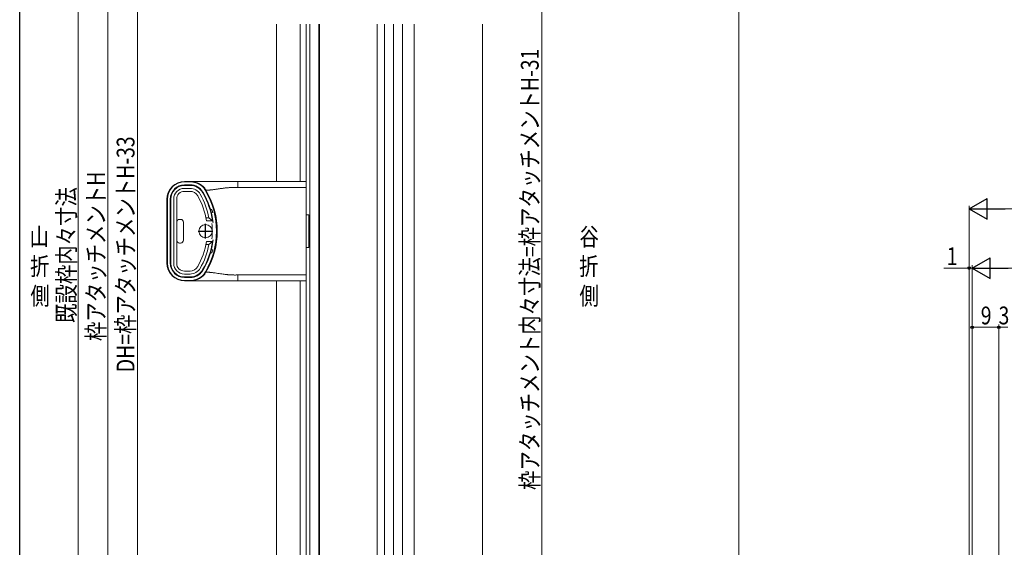
# Model space of a CAD drawing. Extents: x 0 to 994, y 0 to 1603.
# Drawn here: x 0 to 332, y 968 to 1146 of the extents above; entities that cross this region are included whole.
import ezdxf

# ---------------------------------------------------------------- set-up
doc = ezdxf.new("R2010")
doc.units = 0
doc.layers.add('USER1', color=3, linetype='CONTINUOUS')
doc.layers.add('YKK_ZWAK', color=7, linetype='CONTINUOUS')
for name, color, linetype, lineweight in [('YKK_11', 7, 'CONTINUOUS', 30), ('YKK_12', 2, 'CONTINUOUS', 13), ('YKK_13', 4, 'CONTINUOUS', 13), ('YKK_D', 6, 'CONTINUOUS', 13), ('YSS_K', 3, 'CONTINUOUS', 13)]:
    doc.layers.add(name, color=color, linetype=linetype, lineweight=lineweight)
doc.styles.add('text-b', font='extslim2.shx', dxfattribs={"width": 0.8, "bigfont": 'extfont2.shx'})

msp = doc.modelspace()

# ---------------------------------------------------------------- linework, layer by layer
at = {"layer": 'YKK_11', "linetype": 'ByBlock', "lineweight": -2, "ltscale": 0.5}
for p, q in [((57.62, 1091.58), (55.64, 1091.58)), ((57.62, 1090.48), (55.64, 1090.48)), ((49.74, 1085.68), (49.74, 1064.18)), ((50.84, 1085.68), (50.84, 1064.18)), ((55.64, 1059.38), (57.62, 1059.38)), ((55.64, 1058.28), (57.62, 1058.28))]:
    msp.add_line(p, q, dxfattribs=at)
at = {"layer": 'YKK_11', "ltscale": 0.5}
for p, q in [((62.74, 1072.43), (62.74, 1077.43)), ((60.24, 1074.93), (65.24, 1074.93))]:
    msp.add_line(p, q, dxfattribs=at)
at = {"layer": 'YKK_11', "linetype": 'ByBlock', "lineweight": -2, "ltscale": 0.5}
for centre, radius, start, end in [((55.64, 1085.68), 5.9, 90, 180), ((55.64, 1085.68), 4.8, 90, 180), ((57.62, 1085.58), 6, 30.6351, 90), ((57.62, 1085.58), 4.9, 30.6352, 90), ((39.64, 1074.93), 25.8, 6.5686, 30.6351), ((39.64, 1074.93), 25.8, 6.5686, 30.6351), ((39.64, 1074.93), 26.9, 329.3649, 30.6351), ((39.64, 1074.93), 25.8, 329.3649, 353.4314), ((55.64, 1064.18), 5.9, 180, 270), ((55.64, 1064.18), 4.8, 180, 270), ((57.62, 1064.28), 4.9, 270, 329.3648), ((57.62, 1064.28), 6, 270, 329.3649)]:
    msp.add_arc(centre, radius, start, end, dxfattribs=at)
at = {"layer": 'YKK_12'}
for p, q in [((94.69, 1091.68), (94.69, 1144.82)), ((96.69, 1144.82), (96.69, 843.98)), ((101.19, 1144.82), (101.19, 843.98)), ((120.69, 1144.82), (120.69, 843.98)), ((123.19, 830.98), (123.19, 1144.82)), ((126.19, 830.98), (126.19, 1144.82)), ((129.19, 830.98), (129.19, 1144.82)), ((94.69, 823.48), (94.69, 1058.18))]:
    msp.add_line(p, q, dxfattribs=at)
at = {"layer": 'YKK_13'}
for p, q in [((97.99, 1144.82), (97.99, 863.98)), ((100.99, 1144.82), (100.99, 863.98)), ((64.88, 1082.2), (64.25, 1082.2)), ((55.29, 1077.93), (55.29, 1071.93)), ((63.88, 1079.43), (62.86, 1079.43)), ((63.03, 1078.43), (65.05, 1078.43)), ((63.88, 1079.43), (65.05, 1078.43)), ((63.88, 1070.43), (62.86, 1070.43)), ((63.03, 1071.43), (65.05, 1071.43)), ((63.88, 1070.43), (65.05, 1071.43)), ((64.88, 1067.67), (64.25, 1067.67))]:
    msp.add_line(p, q, dxfattribs=at)
at = {"layer": 'YKK_13', "linetype": 'Continuous'}
for p, q in [((55.59, 1090.38), (57.49, 1090.38)), ((57.73, 1091.68), (55.69, 1091.68)), ((73.62, 1091.68), (57.73, 1091.68)), ((96.69, 1091.68), (73.62, 1091.68)), ((73.62, 1091.68), (73.62, 1089.68)), ((96.69, 1091.68), (96.69, 1089.68)), ((55.59, 1089.38), (57.49, 1089.38)), ((55.59, 1088.38), (57.49, 1088.38)), ((62.8, 1088.91), (62.68, 1089.07)), ((62.94, 1088.76), (62.8, 1088.91)), ((96.69, 1089.68), (73.62, 1089.68)), ((96.69, 1089.68), (96.69, 1060.18)), ((49.69, 1085.68), (49.69, 1064.18)), ((50.99, 1064.08), (50.99, 1085.78)), ((51.99, 1085.78), (51.99, 1064.08)), ((52.99, 1064.08), (52.99, 1085.78)), ((65.14, 1081.23), (64.55, 1081.08)), ((64.88, 1082.2), (65.14, 1081.23)), ((96.69, 1080.43), (97.59, 1080.43)), ((97.59, 1080.43), (97.59, 1069.43)), ((54.29, 1078.93), (53.99, 1078.93)), ((54.29, 1070.93), (53.99, 1070.93)), ((65.14, 1068.63), (64.55, 1068.79)), ((65.14, 1068.63), (64.88, 1067.67)), ((96.69, 1069.43), (97.59, 1069.43)), ((55.59, 1061.48), (57.49, 1061.48)), ((55.59, 1060.48), (57.49, 1060.48)), ((55.59, 1059.48), (57.49, 1059.48)), ((55.69, 1058.18), (57.73, 1058.18)), ((73.62, 1058.18), (57.73, 1058.18)), ((73.62, 1060.18), (73.62, 1058.18)), ((96.69, 1060.18), (73.62, 1060.18)), ((96.69, 1058.18), (73.62, 1058.18)), ((96.69, 1060.18), (96.69, 1058.18))]:
    msp.add_line(p, q, dxfattribs=at)
at = {"layer": 'YKK_13'}
msp.add_circle((62.74, 1074.93), 2.25, dxfattribs=at)
at = {"layer": 'YKK_13', "linetype": 'Continuous'}
for centre, radius, start, end in [((55.69, 1085.68), 6, 90, 180), ((55.59, 1085.78), 4.6, 90, 180), ((57.49, 1085.38), 5, 29.998, 90), ((57.73, 1085.68), 6, 30.7908, 90), ((55.59, 1085.78), 3.6, 90, 180), ((55.59, 1085.78), 2.6, 90, 180), ((57.49, 1085.38), 4, 29.998, 90), ((57.49, 1085.38), 3, 29.998, 90), ((39.39, 1074.93), 23.9, 8.4209, 29.998), ((39.39, 1074.93), 24.9, 10.4119, 29.998), ((39.39, 1074.93), 25.9, 7.7664, 29.998), ((39.69, 1074.93), 27, 329.2092, 30.7908), ((39.39, 1074.93), 23.9, 329.6829, 351.5791), ((39.39, 1074.93), 24.9, 329.6829, 349.5881), ((39.39, 1074.93), 25.9, 329.6829, 352.2336), ((55.69, 1064.18), 6, 180, 270), ((55.59, 1064.08), 4.6, 180, 270), ((55.59, 1064.08), 3.6, 180, 270), ((55.59, 1064.08), 2.6, 180, 270), ((57.49, 1064.48), 3, 270, 330.002), ((57.49, 1064.48), 4, 270, 330.002), ((57.49, 1064.48), 5, 270, 330.002), ((57.73, 1064.18), 6, 270, 329.2092)]:
    msp.add_arc(centre, radius, start, end, dxfattribs=at)
at = {"layer": 'YKK_13'}
for centre, radius, start, end in [((53.99, 1077.93), 1, 90, 180), ((54.29, 1077.93), 1, 0, 90), ((39.69, 1074.93), 25.3, 354.0949, 5.9051), ((53.99, 1071.93), 1, 180, 270), ((54.29, 1071.93), 1, 270, 0)]:
    msp.add_arc(centre, radius, start, end, dxfattribs=at)
at = {"layer": 'YKK_13', "linetype": 'Continuous'}
for points in [[(62.94, 1088.76), (62.98, 1088.76), (63.1, 1088.76), (63.22, 1088.76), (63.36, 1088.77), (63.53, 1088.78), (63.73, 1088.79), (64, 1088.81), (64.32, 1088.84), (64.7, 1088.88), (65, 1088.91), (65.43, 1088.96), (65.99, 1089.04), (66.47, 1089.1), (66.96, 1089.18), (67.45, 1089.25), (67.94, 1089.32), (68.43, 1089.39), (68.91, 1089.45), (69.39, 1089.51), (69.94, 1089.57), (70.46, 1089.62), (70.96, 1089.67), (71.42, 1089.7), (72.54, 1089.72), (73.62, 1089.68)], [(73.62, 1060.18), (73.09, 1060.15), (72.54, 1060.14), (71.99, 1060.15), (71.43, 1060.17), (71.12, 1060.19), (70.8, 1060.21), (70.46, 1060.24), (70.11, 1060.27), (69.75, 1060.31), (69.38, 1060.35), (68.64, 1060.45), (67.8, 1060.56), (66.91, 1060.69), (65.98, 1060.83), (65.5, 1060.89), (65.08, 1060.94), (64.71, 1060.98), (64.4, 1061.02), (64.13, 1061.04), (63.91, 1061.06), (63.72, 1061.07), (63.46, 1061.09), (63.25, 1061.1), (63.1, 1061.1), (62.94, 1061.11), (62.88, 1061.11)]]:
    msp.add_spline(points, degree=3, dxfattribs=at)
at = {"layer": 'YKK_D'}
for p, q in [((19.74, 830.48), (19.74, 1296.48)), ((29.74, 1294.48), (29.74, 830.48)), ((39.74, 1278.98), (39.74, 847.98)), ((176.19, 1277.98), (176.19, 830.98)), ((320.5, 963.48), (320.5, 1083.48)), ((327.5, 1082.48), (915.5, 1082.48)), ((320.5, 1062.48), (311.9, 1062.48)), ((320.5, 963.48), (320.5, 1063.48)), ((321.5, 1062.48), (320.5, 1062.48)), ((321.5, 956.98), (321.5, 1063.48)), ((321.5, 956.98), (321.5, 1063.48)), ((321.5, 1062.48), (323.2, 1062.48)), ((328.5, 1062.48), (914.5, 1062.48)), ((321.5, 956.98), (321.5, 1043.48)), ((330.5, 1042.48), (321.5, 1042.48)), ((330.5, 956.98), (330.5, 1043.48)), ((330.5, 956.98), (330.5, 1043.48)), ((330.5, 1042.48), (333.51, 1042.48))]:
    msp.add_line(p, q, dxfattribs=at)
at = {"layer": 'YKK_D', "lineweight": -2}
for p, q in [((320.5, 1082.48), (326.57, 1085.98)), ((326.57, 1078.98), (326.57, 1085.98)), ((320.5, 1082.48), (326.57, 1078.98)), ((320.5, 1082.48), (332.63, 1082.48)), ((321.5, 1062.48), (327.56, 1065.98)), ((327.56, 1058.98), (327.56, 1065.98)), ((321.5, 1062.48), (327.56, 1058.98)), ((321.5, 1062.48), (333.63, 1062.48))]:
    msp.add_line(p, q, dxfattribs=at)
at = {"layer": 'YKK_D', "linetype": 'ByBlock', "lineweight": -2}
for centre in [(320.5, 1062.48), (321.5, 1042.48), (330.5, 1042.48)]:
    msp.add_circle(centre, 0.425, dxfattribs=at)
at = {"layer": 'YKK_ZWAK'}
msp.add_line((0, 0), (0, 1560), dxfattribs=at)
at = {"layer": 'YSS_K', "linetype": 'Continuous', "ltscale": 0.5}
for p, q in [((242.69, 1327.48), (242.69, 820.48)), ((86.69, 1144.82), (86.69, 1091.68)), ((133.19, 1144.82), (133.19, 836.48)), ((156.19, 1144.82), (156.19, 838.48)), ((86.69, 1058.18), (86.69, 823.48))]:
    msp.add_line(p, q, dxfattribs=at)

# ---------------------------------------------------------------- texts
at = {"layer": 'USER1', "style": 'text-b', "width": 0.8}
for s, p in [('山', (3.3, 1070.07)), ('谷', (188.94, 1070.07)), ('折', (3.51, 1060.07)), ('折', (188.83, 1060.07)), ('側', (3.62, 1050.07)), ('側', (188.94, 1050.07))]:
    msp.add_text(s, height=6, dxfattribs=at).set_placement(p)
at = {"layer": 'YKK_D', "style": 'text-b', "width": 0.8}
for s, rotation, p in [('枠アタッチメント内々寸法=枠アタッチメントH-31', 90, (175.19, 987.6)), ('DH=枠アタッチメントH-33', 90, (38.74, 1027.32)), ('枠アタッチメントH', 90, (28.74, 1037.84)), ('既設枠内々寸法', 90, (18.74, 1043.96)), ('1', 0.0006, (312.9, 1063.48))]:
    msp.add_text(s, height=6, rotation=rotation, dxfattribs=at).set_placement(p)
for s, p in [('9', (324.4, 1043.48)), ('3', (330.4, 1043.48))]:
    msp.add_text(s, height=6, dxfattribs=at).set_placement(p)

doc.saveas('drawing.dxf')
